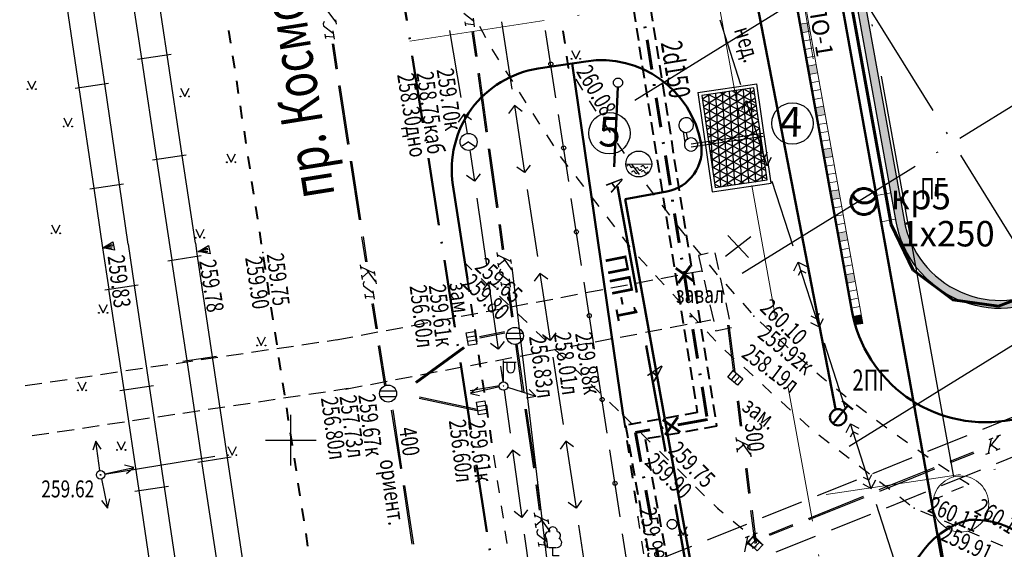
# Model space of a CAD drawing. Extents: x 42128 to 44646, y 40924 to 43814.
# Drawn here: x 42960 to 43018, y 41138 to 41169 of the extents above; entities that cross this region are included whole.
import ezdxf

# ---------------------------------------------------------------- set-up
doc = ezdxf.new("R2010")
doc.units = 0
doc.header["$MEASUREMENT"] = 0
doc.header["$PDSIZE"] = 0.3
for name, pattern in [('ACAD_ISO04W100', [30, 24, -3, 0, -3]), ('CENTER', [50.8, 31.75, -6.35, 6.35, -6.35]), ('DASHB_DOT', [3, 2, -0.5, 0, -0.5]), ('DASHED', [19.05, 12.7, -6.35]), ('HIDDEN', [9.525, 6.35, -3.175]), ('PHANTOM2', [31.75, 15.875, -3.175, 3.175, -3.175, 3.175, -3.175]), ('штриховая2', [0.375, 0.25, -0.125]), ('Штрихпунктирная', [0.670278, 0.352778, -0.176389, 0, -0.141111])]:
    doc.linetypes.add(name, pattern=pattern)
for name, color, linetype, lineweight in [('Sети_В1_вода', 150, 'HIDDEN', 50), ('Sети_теплотрасса', 20, 'Continuous', 60), ('Sети_эл W1_освещение', 30, 'DASHED', 50), ('Благоустройство', 7, 'Continuous', 50), ('Вертикалка', 2, 'Continuous', 30), ('ВК-Н-Текст', 7, 'Continuous', 20), ('ВК-Н-Текст @ 100', 7, 'Continuous', 20), ('Вспом.', 18, 'Continuous', 9), ('Границы Благоустройства', 5, 'PHANTOM2', 50), ('Границы отвода', 240, 'Continuous', 50), ('Здание', 7, 'Continuous', 30), ('осв. по парапету', 40, 'Continuous', 60), ('оси', 4, 'CENTER', 15), ('План покрытий', 7, 'Continuous', 20), ('Подпорная стенка', 7, 'Continuous', 20), ('ПОС ВЫНОСКИ', 6, 'Continuous', 25), ('ПОС ДЕМОНТИР', 7, 'Continuous', 25), ('ПОС ДОРОГА', 42, 'Continuous', 30), ('Тротуар', 7, 'Continuous', 50)]:
    doc.layers.add(name, color=color, linetype=linetype, lineweight=lineweight)
doc.layers.add('СЪемка', color=251, linetype='Continuous')
doc.styles.add('SHRFT', font='ARIALI.TTF')
doc.styles.add('ГП_надписи', font='Arial.ttf', dxfattribs={"height": 2.5})
doc.styles.add('ПОС АЛЬТ', font='Arial.ttf')
doc.styles.add('Текст', font='romans.shx', dxfattribs={"width": 0.7})
doc.linetypes.add('граница землеотвода', pattern='A,12.7,-5.08,["|",Standard,S=4,R=0,X=0.6,Y=-2],-6.35', length=24.13)

# ---------------------------------------------------------------- blocks, each defined once
blk = doc.blocks.new('BL_333')
at = {"color": 0}
for p, q in [((0, -1.5), (0, 1.5)), ((-1.5, 0), (1.5, 0))]:
    blk.add_line(p, q, dxfattribs=at)
blk = doc.blocks.new('BL_4175')
at = {"color": 0}
for p, q in [((-0.375, -0.25), (-0.375, 0.25)), ((-0.375, 0.25), (0.375, 0.25)), ((-0.125, -0.25), (-0.125, 0.25)), ((0.125, -0.25), (0.125, 0.25)), ((0.375, 0.25), (0.375, -0.25)), ((0.375, -0.25), (-0.375, -0.25))]:
    blk.add_line(p, q, dxfattribs=at)
blk = doc.blocks.new('BL_56')
at = {"color": 0}
for q in [(-0.375, -0.25), (0.375, -0.25)]:
    blk.add_line((0, 0), q, dxfattribs=at)
blk.add_circle((0, 0), 0.5, dxfattribs=at)
blk = doc.blocks.new('BL_104')
at = {"color": 0}
for p, q in [((-0.225, 0.5), (0.225, 0.5)), ((0, 0), (0, 0.5)), ((0.375, 0), (0, 0))]:
    blk.add_line(p, q, dxfattribs=at)
for centre, radius, start, end in [((-0.235, 1.2), 0.22, 100, 235), ((0, 1.45), 0.26, 358, 185), ((0.235, 1.2), 0.22, 305, 80), ((-0.25, 0.775), 0.275, 115, 270), ((0.25, 0.775), 0.275, 270, 65)]:
    blk.add_arc(centre, radius, start, end, dxfattribs=at)
blk = doc.blocks.new('BL_33')
at = {"color": 0}
for p, q in [((0, 0.25), (0, 1.5)), ((0, 1.4), (0.75, 1.4)), ((0.2, 1.4), (0.2, 1)), ((0.65, 1.4), (0.65, 1))]:
    blk.add_line(p, q, dxfattribs=at)
for radius in [0.25, 0]:
    blk.add_circle((0, 0), radius, dxfattribs=at)
blk.add_arc((0.425, 1), 0.225, 180, 0, dxfattribs=at)
blk = doc.blocks.new('BL_51')
at = {"color": 0}
for p, q in [((-0.47, 0.165), (0.47, 0.165)), ((-0.47, -0.165), (0.47, -0.165))]:
    blk.add_line(p, q, dxfattribs=at)
blk.add_circle((0, 0), 0.5, dxfattribs=at)
blk = doc.blocks.new('2014 - 416 газон')
at = {"layer": 'СЪемка', "linetype": 'Continuous', "flags": 128}
for points in [[(-0.5, 0.05), (-0.464645, 0.035355), (-0.45, 0), (-0.464645, -0.035355), (-0.5, -0.05), (-0.535355, -0.035355), (-0.55, 0), (-0.535355, 0.035355), (-0.5, 0.05)], [(0.5, 0.05), (0.535355, 0.035355), (0.55, 0), (0.535355, -0.035355), (0.5, -0.05), (0.464645, -0.035355), (0.45, 0), (0.464645, 0.035355), (0.5, 0.05)]]:
    blk.add_lwpolyline(points, close=True, dxfattribs=at)
for points in [[(-0.5, 1), (0, 0)], [(0, 0), (0.5, 1)]]:
    blk.add_lwpolyline(points, dxfattribs=at)
blk = doc.blocks.new('BL_26')
at = {"color": 0}
for radius in [0.25, 0.025]:
    blk.add_circle((0, 0), radius, dxfattribs=at)
blk = doc.blocks.new('BL_4019')
at = {"color": 0}
for p, q in [((0, 0), (-0.25, 0.65)), ((-0.25, 0.65), (0.25, 0.65)), ((0.25, 0.65), (0, 0)), ((0, 0), (-0.1, 0.55)), ((-0.1, 0.55), (0, 0.55)), ((0, 0.55), (0, 0)), ((0, 0), (0.1, 0.55))]:
    blk.add_line(p, q, dxfattribs=at)
blk = doc.blocks.new('A$C51D46B47')
at = {"layer": 'осв. по парапету'}
blk.add_line((-63.877, -46.904), (-53.381, -104.885), dxfattribs=at)
at = {"layer": 'осв. по парапету', "linetype": 'HIDDEN'}
for p, q in [((-53.381, -104.885), (-52.074, -107.578)), ((-52.074, -107.578), (-49.745, -109.332)), ((-47.05, -109.699), (-44.354, -108.679)), ((-49.745, -109.332), (-47.05, -109.699))]:
    blk.add_line(p, q, dxfattribs=at)
blk.add_circle((-54.993, -103.528), 0.767, dxfattribs=at)
blk.add_arc((-54.943, -102.85), 0.767, 202.07926, 329.4112, dxfattribs=at)
at = {"layer": 'осв. по парапету', "linetype": 'HIDDEN', "style": 'ГП_надписи'}
for s, p in [('кр5', (-53.403, -103.996)), ('1х250', (-52.836, -106.179))]:
    blk.add_text(s, height=1.5, dxfattribs=at).set_placement(p)
blk = doc.blocks.new('guig')
at = {"layer": 'Здание', "linetype": 'Continuous', "lineweight": 40}
h = blk.add_hatch(color=256, dxfattribs=at)
h.paths.add_polyline_path([(-12.91, 18.081), (-16.975, 18.081), (-38.873, -37.34, 0.52925), (-33.07, -45.873), (-22.704, -45.873), (-22.705, -47.78), (-22.224, -47.78), (-22.224, -45.393), (-33.07, -45.393, -0.529303), (-38.428, -37.516), (-16.649, 17.601), (-12.91, 17.601)])
h.paths.add_polyline_path([(-7.316, 18.081), (-11.71, 18.081), (-11.71, 17.601), (-7.631, 17.601), (0, 0), (5.311, -0.004), (5.311, 0.48), (0.315, 0.48)])
at = {"layer": 'Здание', "linetype": 'Continuous'}
blk.add_lwpolyline([(-12.91, 18.081), (-12.91, 17.601), (-16.649, 17.601), (-38.428, -37.516, 0.529303), (-33.07, -45.393), (-22.224, -45.393), (-22.224, -47.78), (-22.705, -47.78), (-22.704, -45.873), (-33.07, -45.873, -0.52925), (-38.873, -37.34), (-16.975, 18.081), (-12.91, 18.081)], format="xyb", dxfattribs=at)
blk = doc.blocks.new('bn')
at = {"layer": 'оси', "color": 5, "linetype": 'ACAD_ISO04W100', "lineweight": 25, "ltscale": 0.5}
for p, q in [((-73.098, 72.367), (6.694, -56.349)), ((-20.701, -39.893), (103.502, 37.1)), ((-14.378, -50.093), (109.824, 26.901)), ((-8.055, -60.292), (116.147, 16.702))]:
    blk.add_line(p, q, dxfattribs=at)
at = {"layer": 'оси', "color": 5, "linetype": 'ACAD_ISO04W100', "lineweight": 25}
blk.add_lwpolyline([(-1.886, -62.096), (-17.458, 24.153)], dxfattribs=at)
at = {"layer": 'оси', "color": 5, "ltscale": 2}
blk.add_circle((-1.477, -63.695), 1.65, dxfattribs=at)
at = {"layer": 'Здание', "color": 3, "linetype": 'Continuous', "lineweight": 40, "rotation": 31.79500000011236}
blk.add_blockref('guig', (8.071, 5.18), dxfattribs=at)
blk = doc.blocks.new('Емкость для воды')
at = {"color": 7, "lineweight": 30}
blk.add_line((9.19, 7.52), (12.26, 7.52), dxfattribs=at)
blk.add_circle((10.72, 7.52), 1.53, dxfattribs=at)
at = {"color": 5, "lineweight": 30}
for points in [[(9.35, 7.26), (9.58, 7.44), (9.83, 7.13), (10.13, 7.26)], [(10.32, 6.93), (10.55, 7.1), (10.79, 6.79), (11.1, 6.93)], [(11.01, 7.18), (11.24, 7.36), (11.48, 7.05), (11.79, 7.18)], [(9.91, 6.55), (10.14, 6.73), (10.38, 6.42), (10.69, 6.55)], [(11.06, 6.6), (11.29, 6.78), (11.53, 6.47), (11.84, 6.6)]]:
    blk.add_spline(points, degree=3, dxfattribs=at)
blk = doc.blocks.new('малая мойка')
at = {"lineweight": 25, "true_color": 0xe0a800}
h = blk.add_hatch(dxfattribs=at)
h.set_pattern_fill('NET3', color=42, scale=4.4, angle=-4.922, style=0)
h.paths.add_polyline_path([(37.19, -1.546), (33.779, -1.551), (33.785, -5.666), (37.196, -5.662)])
h.paths.add_polyline_path([(37.425, -1.546), (37.19, -1.546), (37.196, -5.662), (37.431, -5.661)])
h.paths.add_polyline_path([(41.077, -1.541), (37.425, -1.546), (37.431, -5.661), (41.083, -5.656)])
at = {"color": 7, "lineweight": 30}
for p, q in [((37.598, 0.293), (38.453, 0.299)), ((37.801, 0.059), (38.384, 0.064)), ((37.196, -5.854), (37.188, -0.115)), ((37.431, -5.854), (37.423, -0.162)), ((41.372, -1.246), (33.484, -1.257)), ((33.484, -1.257), (33.491, -5.961)), ((41.077, -1.541), (33.779, -1.551)), ((41.083, -5.656), (41.077, -1.541)), ((41.372, -1.246), (41.365, -5.949)), ((33.779, -1.551), (33.785, -5.666)), ((33.491, -5.961), (41.365, -5.949)), ((33.785, -5.666), (41.083, -5.656))]:
    blk.add_line(p, q, dxfattribs=at)
at = {"color": 7, "lineweight": 30, "extrusion": (0, 0, -1)}
for centre, major_axis in [((37.386, -0.143), (0.37, 0.37)), ((38.958, 0.022), (0.407, 0.407))]:
    blk.add_ellipse(centre, major_axis=major_axis, ratio=1, start_param=-0.769474, end_param=5.513711, dxfattribs=at)
blk = doc.blocks.new('A$C2DF63FFB')
at = {"layer": 'Sети_теплотрасса', "linetype": 'штриховая2', "lineweight": 40, "ltscale": 3}
for p, q in [((-1.603, -53.508), (3.186, -83.683)), ((-2.433, -54.655), (2.044, -82.872)), ((2.044, -82.872), (-2.194, -83.638)), ((-2.194, -83.638), (2.514, -109.711)), ((3.186, -83.683), (-1.032, -84.444)), ((-1.032, -84.444), (3.413, -109.064))]:
    blk.add_line(p, q, dxfattribs=at)
at = {"layer": 'Sети_теплотрасса', "linetype": 'Штрихпунктирная', "lineweight": 60, "ltscale": 5}
for p, q in [((-2.003, -54.092), (2.63, -83.288)), ((2.64, -83.286), (-1.598, -84.051)), ((-1.598, -84.051), (2.978, -109.396))]:
    blk.add_line(p, q, dxfattribs=at)
at = {"layer": 'Sети_теплотрасса', "linetype": 'Continuous', "lineweight": 60, "ltscale": 5}
for p, q in [((1.651, -74.231), (0.911, -75.257)), ((1.794, -75.114), (0.769, -74.374)), ((1.034, -84.038), (0.006, -83.302)), ((0.888, -83.156), (0.152, -84.184))]:
    blk.add_line(p, q, dxfattribs=at)
blk = doc.blocks.new('A$C1CDD77FA')
at = {"layer": 'Sети_эл W1_освещение', "linetype": 'HIDDEN'}
blk.add_lwpolyline([(-0.132, 17.586), (-4.127, 16.964), (-8.989, 16.494), (-11.032, 16.908), (-18.979, 21.258), (-27.086, 66.153), (-26.865, 70.843)], dxfattribs=at)
at = {"layer": 'Sети_эл W1_освещение', "linetype": 'HIDDEN', "lineweight": 30}
for centre, radius in [((-26.852, 71.115), 0.272), ((-23.666, 45.086), 0.283)]:
    blk.add_circle(centre, radius, dxfattribs=at)

msp = doc.modelspace()

# ---------------------------------------------------------------- hatches: boundary and pattern name
at = {"layer": 'Подпорная стенка'}
h = msp.add_hatch(color=256, dxfattribs=at)
h.paths.add_polyline_path([(43003.477, 41183.023), (43003.388, 41183.515), (43002.896, 41183.426), (43002.985, 41182.934)])
h.paths.add_polyline_path([(43003.341, 41180.966), (43003.429, 41180.474), (43003.921, 41180.563), (43003.833, 41181.055)])
h.paths.add_polyline_path([(43003.785, 41178.506), (43003.874, 41178.013), (43004.366, 41178.102), (43004.277, 41178.594)])
h.paths.add_polyline_path([(43004.229, 41176.045), (43004.318, 41175.553), (43004.81, 41175.642), (43004.721, 41176.134)])
h.paths.add_polyline_path([(43004.673, 41173.585), (43004.762, 41173.093), (43005.254, 41173.182), (43005.165, 41173.674)])
h.paths.add_polyline_path([(43005.698, 41170.722), (43005.609, 41171.214), (43005.117, 41171.125), (43005.206, 41170.633)])
h.paths.add_polyline_path([(43005.562, 41168.665), (43005.65, 41168.173), (43006.143, 41168.261), (43006.054, 41168.753)])
h.paths.add_polyline_path([(43006.587, 41165.801), (43006.498, 41166.293), (43006.006, 41166.204), (43006.095, 41165.712)])
h.paths.add_polyline_path([(43006.45, 41163.744), (43006.539, 41163.252), (43007.031, 41163.341), (43006.942, 41163.833)])
h.paths.add_polyline_path([(43006.894, 41161.284), (43006.983, 41160.792), (43007.475, 41160.881), (43007.386, 41161.373)])
h.paths.add_polyline_path([(43007.338, 41158.824), (43007.427, 41158.332), (43007.919, 41158.421), (43007.831, 41158.913)])
h.paths.add_polyline_path([(43008.364, 41155.96), (43008.275, 41156.452), (43007.783, 41156.364), (43007.872, 41155.872)])
h.paths.add_polyline_path([(43008.227, 41153.903), (43008.316, 41153.411), (43008.808, 41153.5), (43008.719, 41153.992)])
msp.add_hatch(color=256, dxfattribs=at).paths.add_polyline_path([(43009.251, 41151.04), (43009.163, 41151.532), (43008.671, 41151.443), (43008.759, 41150.951)])

# ---------------------------------------------------------------- linework, layer by layer
at = {"layer": 'Sети_В1_вода', "linetype": 'Continuous'}
for p, q in [((43000.149, 41184.638), (43007.645, 41146.01)), ((43007.496, 41145.129), (43008.367, 41146.2)), ((43008.034, 41146.474), (43008.662, 41145.964))]:
    msp.add_line(p, q, dxfattribs=at)
msp.add_circle((43007.793, 41145.505), 0.478, dxfattribs=at)
at = {"layer": 'Благоустройство'}
msp.add_line((42985.072, 41159.212), (42985.934, 41153.642), dxfattribs=at)
msp.add_lwpolyline([(43006.627, 41162.76), (42996.249, 41220.24), (42984.44, 41218.108), (42991.263, 41180.319)], dxfattribs=at)
at = {"layer": 'Благоустройство', "linetype": 'DASHB_DOT', "lineweight": 20, "ltscale": 4}
for points in [[(42991.954, 41218.698), (43010.283, 41117.188)], [(42982.536, 41167.682), (43000.592, 41170.436)], [(43026.974, 41143.907), (43006.021, 41140.792)]]:
    msp.add_lwpolyline(points, dxfattribs=at)
at = {"layer": 'Благоустройство'}
for points in [[(43006.627, 41162.76), (43008.607, 41151.793, 0.405143), (43017.656, 41145.302), (43020.042, 41145.656, 0.102348), (43023.085, 41146.773), (43084.313, 41184.78), (43101.527, 41157.011, 0.414214), (43104.281, 41156.365), (43117.457, 41164.533), (43123.683, 41154.489)], [(42990.098, 41166.054), (42992.911, 41166.483, -0.406247), (42999.72, 41161.618), (42999.703, 41161.716, -0.414214), (42997.687, 41158.812), (42995.226, 41158.368)], [(42995.226, 41158.368), (43002.902, 41115.855), (43014.711, 41117.987), (43011.868, 41133.736, -0.392804), (43015.54, 41139.466, -0.392804)], [(43015.54, 41139.466, -0.375249), (43020.676, 41135.355), (43020.698, 41135.231, -0.414223), (43018.275, 41131.748), (43016.289, 41131.391), (43019.583, 41113.04)]]:
    msp.add_lwpolyline(points, format="xyb", dxfattribs=at)
msp.add_arc((42991.002, 41160.123), 6, 98.67226, 188.7283, dxfattribs=at)
at = {"layer": 'ВК-Н-Текст', "linetype": 'Continuous'}
for p, q in [((43010.91, 41158.74), (43010.055, 41158.577)), ((43010.34, 41157.021), (43010.055, 41158.577)), ((43011.181, 41157.182), (43010.34, 41157.021))]:
    msp.add_line(p, q, dxfattribs=at)
at = {"layer": 'Границы Благоустройства', "linetype": 'DASHB_DOT', "ltscale": 2}
msp.add_lwpolyline([(42998.248, 41224.184), (42991.421, 41229.615), (42982.793, 41235.696), (42981.216, 41233.013), (42990.608, 41172.942), (42986.577, 41172.803), (42986.577, 41172.803), (42983.07, 41179.048), (42983.07, 41179.048), (42983.07, 41179.048), (42983.07, 41179.048), (42980.781, 41178.864), (42988.984, 41126.61), (42989.5, 41123.349), (42990.293, 41118.961), (42992.722, 41105.823), (42993.518, 41101.343), (42993.518, 41101.343), (43005.453, 41096.126), (43010.034, 41095.136), (43016.203, 41093.446), (43022.124, 41092.416), (43049.676, 41094.68)], dxfattribs=at)
at = {"layer": 'Границы отвода', "color": 1, "linetype": 'граница землеотвода', "ltscale": 0.5}
msp.add_lwpolyline([(43064.304, 41261.752), (43076.029, 41245.775), (43120.945, 41182.169), (43129.086, 41128.634), (43104.782, 41100.144), (43021.664, 41094.113), (42997.442, 41228.658), (43024.694, 41209.942), (43038.639, 41228.084), (43064.304, 41261.752)], dxfattribs=at)
at = {"layer": 'План покрытий'}
msp.add_lwpolyline([(43006.326, 41166.627), (43005.784, 41169.824), (43007.362, 41171.678)], dxfattribs=at)
at = {"layer": 'Подпорная стенка'}
for points in [[(42996.741, 41220.329), (43009.251, 41151.04)], [(43006.053, 41168.754), (43005.561, 41168.665)], [(43006.142, 41168.262), (43005.65, 41168.173)], [(43006.231, 41167.77), (43005.739, 41167.681)], [(43006.32, 41167.278), (43005.828, 41167.189)], [(43006.408, 41166.786), (43005.916, 41166.697)], [(43006.497, 41166.294), (43006.005, 41166.205)], [(43006.586, 41165.801), (43006.094, 41165.713)], [(43006.675, 41165.309), (43006.183, 41165.221)], [(43006.764, 41164.817), (43006.272, 41164.729)], [(43006.853, 41164.325), (43006.361, 41164.237)], [(43006.942, 41163.833), (43006.449, 41163.744)], [(43007.03, 41163.341), (43006.538, 41163.252)], [(43007.119, 41162.849), (43006.627, 41162.76)], [(43007.208, 41162.357), (43006.716, 41162.268)], [(43007.297, 41161.865), (43006.805, 41161.776)], [(43007.386, 41161.373), (43006.894, 41161.284)], [(43007.475, 41160.881), (43006.983, 41160.792)], [(43007.563, 41160.389), (43007.071, 41160.3)], [(43007.652, 41159.897), (43007.16, 41159.808)], [(43007.741, 41159.405), (43007.249, 41159.316)], [(43007.83, 41158.913), (43007.338, 41158.824)], [(43007.919, 41158.421), (43007.427, 41158.332)], [(43008.008, 41157.929), (43007.516, 41157.84)], [(43008.096, 41157.437), (43007.604, 41157.348)], [(43008.185, 41156.945), (43007.693, 41156.856)], [(43008.274, 41156.453), (43007.782, 41156.364)], [(43008.363, 41155.961), (43007.871, 41155.872)], [(43008.452, 41155.469), (43007.96, 41155.38)], [(43008.541, 41154.977), (43008.049, 41154.888)], [(43008.63, 41154.484), (43008.137, 41154.396)], [(43008.718, 41153.992), (43008.226, 41153.904)], [(43008.807, 41153.5), (43008.315, 41153.412)], [(43008.896, 41153.008), (43008.404, 41152.92)], [(43008.985, 41152.516), (43008.493, 41152.427)], [(43009.074, 41152.024), (43008.582, 41151.935)], [(43009.163, 41151.532), (43008.671, 41151.443)], [(43009.251, 41151.04), (43008.759, 41150.951)]]:
    msp.add_lwpolyline(points, dxfattribs=at)
at = {"layer": 'ПОС ВЫНОСКИ', "color": 6, "lineweight": 30, "ltscale": 0.5}
for centre in [(43005.099, 41162.821), (42994.305, 41162.245)]:
    msp.add_circle(centre, 1.222, dxfattribs=at)
at = {"layer": 'ПОС ДЕМОНТИР', "color": 1, "linetype": 'Continuous', "lineweight": 30}
for points in [[(43002.636, 41156.147), (43001.149, 41154.989)], [(43001.284, 41156.215), (43002.501, 41154.921)]]:
    msp.add_lwpolyline(points, dxfattribs=at)
at = {"layer": 'СЪемка'}
for p, q in [((42967.304, 41172.792), (42968.194, 41166.862)), ((42966.714, 41166.642), (42965.824, 41172.572)), ((42963.624, 41171.092), (42964.504, 41165.152)), ((42963.024, 41164.932), (42962.144, 41170.872)), ((42978.164, 41168.812), (42977.654, 41169.492)), ((42985.704, 41169.322), (42986.264, 41168.892)), ((42977.474, 41168.832), (42977.414, 41168.692)), ((42978.144, 41168.932), (42978.184, 41168.682)), ((42985.774, 41168.822), (42985.804, 41168.582)), ((42986.254, 41169.022), (42986.314, 41168.522)), ((42987.934, 41168.812), (42988.544, 41164.852)), ((43002.064, 41165.102), (43000.834, 41168.902)), ((42977.414, 41168.692), (42977.434, 41168.572)), ((42977.434, 41168.572), (42978.004, 41168.152)), ((42977.984, 41168.272), (42978.064, 41167.782)), ((42984.874, 41168.292), (42985.544, 41164.352)), ((42986.304, 41168.642), (42985.784, 41168.702)), ((42986.194, 41168.252), (42986.394, 41166.762)), ((42986.264, 41168.262), (42986.474, 41166.772)), ((42987.004, 41167.862), (42986.654, 41168.532)), ((42991.144, 41164.342), (42990.534, 41168.292)), ((42977.514, 41168.082), (42977.554, 41167.832)), ((42978.044, 41167.902), (42977.534, 41167.952)), ((42977.944, 41167.512), (42978.164, 41166.032)), ((42978.014, 41167.522), (42978.244, 41166.042)), ((42987.784, 41166.572), (42987.384, 41167.202)), ((42966.464, 41166.602), (42968.444, 41166.902)), ((42967.604, 41160.712), (42966.714, 41166.642)), ((42968.194, 41166.862), (42969.084, 41160.932)), ((42988.594, 41165.302), (42988.194, 41165.932)), ((42991.874, 41166.122), (42991.914, 41166.062)), ((42986.534, 41165.772), (42987.014, 41162.312)), ((42986.614, 41165.782), (42987.094, 41162.322)), ((42992.314, 41165.432), (42992.714, 41164.792)), ((42962.774, 41164.902), (42964.754, 41165.202)), ((42963.904, 41159.002), (42963.024, 41164.942)), ((42964.504, 41165.162), (42965.384, 41159.222)), ((42978.314, 41165.042), (42978.854, 41161.582)), ((42978.394, 41165.052), (42978.924, 41161.592)), ((42989.394, 41164.042), (42988.994, 41164.672)), ((42993.104, 41164.162), (42993.494, 41163.542)), ((43002.114, 41163.642), (43002.374, 41164.152)), ((43003.604, 41160.342), (43002.374, 41164.152)), ((43002.374, 41164.152), (43002.874, 41163.892)), ((42988.694, 41163.872), (42988.354, 41163.412)), ((42988.694, 41163.872), (42989.294, 41159.922)), ((42989.154, 41163.532), (42988.694, 41163.872)), ((43002.524, 41163.672), (43002.364, 41163.362)), ((43002.844, 41163.512), (43002.524, 41163.672)), ((42985.714, 41163.362), (42985.384, 41162.902)), ((42985.714, 41163.362), (42985.91, 41162.225)), ((42986.174, 41163.032), (42985.714, 41163.362)), ((42990.204, 41162.772), (42989.804, 41163.402)), ((42991.904, 41159.402), (42991.294, 41163.352)), ((42993.924, 41162.912), (42994.344, 41162.292)), ((42991.014, 41161.512), (42990.614, 41162.142)), ((42986.074, 41161.239), (42986.334, 41159.412)), ((42987.154, 41161.322), (42987.634, 41157.852)), ((42987.234, 41161.332), (42987.714, 41157.862)), ((42994.754, 41161.662), (42995.174, 41161.042)), ((42967.354, 41160.672), (42969.334, 41160.972)), ((42968.384, 41155.542), (42967.604, 41160.712)), ((42969.084, 41160.932), (42969.864, 41155.762)), ((42979.004, 41160.592), (42979.534, 41157.132)), ((42979.084, 41160.602), (42979.614, 41157.142)), ((42991.874, 41160.292), (42991.414, 41160.882)), ((43003.104, 41160.602), (43003.604, 41160.342)), ((43003.454, 41160.822), (43003.134, 41160.982)), ((43003.614, 41161.132), (43003.454, 41160.822)), ((43003.604, 41160.342), (43003.864, 41160.842)), ((42989.294, 41159.922), (42988.844, 41160.252)), ((42989.634, 41160.372), (42989.294, 41159.922)), ((42995.614, 41160.422), (42996.054, 41159.812)), ((42986.334, 41159.412), (42985.874, 41159.752)), ((42986.674, 41159.862), (42986.334, 41159.412)), ((42992.794, 41159.102), (42992.334, 41159.692)), ((42963.644, 41158.962), (42965.624, 41159.262)), ((42964.414, 41155.492), (42963.894, 41159.002)), ((42965.374, 41159.222), (42965.894, 41155.712)), ((42989.444, 41158.932), (42990.054, 41154.972)), ((42996.494, 41159.212), (42996.934, 41158.602)), ((43005.134, 41155.592), (43003.904, 41159.392)), ((42986.474, 41158.422), (42987.044, 41154.462)), ((42992.654, 41154.452), (42992.044, 41158.402)), ((42993.704, 41157.922), (42993.244, 41158.512)), ((42997.394, 41158.002), (42997.854, 41157.412)), ((42994.624, 41156.732), (42994.164, 41157.322)), ((42987.774, 41156.862), (42987.974, 41155.382)), ((42987.854, 41156.872), (42988.054, 41155.392)), ((42998.304, 41156.812), (42998.764, 41156.222)), ((42979.684, 41156.142), (42979.914, 41154.662)), ((42979.764, 41156.152), (42979.994, 41154.672)), ((42995.534, 41155.542), (42995.074, 41156.132)), ((42964.784, 41153.062), (42964.424, 41155.492)), ((42965.904, 41155.712), (42966.264, 41153.282)), ((42968.504, 41154.782), (42968.394, 41155.542)), ((42969.874, 41155.762), (42969.984, 41155.002)), ((42999.234, 41155.632), (42999.714, 41155.052)), ((42968.244, 41154.732), (42970.224, 41155.032)), ((42969.384, 41148.842), (42968.494, 41154.772)), ((42969.974, 41154.992), (42970.864, 41149.062)), ((42987.664, 41155.212), (42987.694, 41154.962)), ((42988.494, 41154.692), (42987.674, 41155.082)), ((42988.144, 41154.792), (42987.764, 41154.462)), ((42988.554, 41154.192), (42988.064, 41154.882)), ((42988.474, 41154.812), (42988.504, 41154.572)), ((42996.524, 41154.402), (42996.014, 41154.952)), ((43000.124, 41155.172), (42999.554, 41155.042)), ((42999.554, 41155.042), (42999.774, 41154.072)), ((43000.754, 41154.212), (43000.544, 41155.192)), ((42979.594, 41154.482), (42979.634, 41154.242)), ((42980.434, 41153.982), (42979.614, 41154.362)), ((42985.784, 41154.592), (42986.194, 41154.202)), ((42987.784, 41154.342), (42987.744, 41154.592)), ((42987.874, 41154.232), (42987.814, 41154.092)), ((42988.544, 41154.322), (42991.819, 41127.036)), ((43000.184, 41154.482), (43000.664, 41153.902)), ((43005.184, 41154.132), (43005.444, 41154.642)), ((43006.674, 41150.832), (43005.444, 41154.642)), ((43005.444, 41154.642), (43005.944, 41154.382)), ((42979.734, 41153.622), (42979.694, 41153.872)), ((42980.094, 41154.082), (42979.714, 41153.742)), ((42980.514, 41153.492), (42980.004, 41154.172)), ((42980.414, 41154.102), (42980.454, 41153.862)), ((42980.494, 41153.612), (42980.534, 41153.362)), ((42986.734, 41153.682), (42987.274, 41153.162)), ((42987.814, 41154.092), (42987.834, 41153.972)), ((42987.834, 41153.972), (42988.394, 41153.542)), ((42988.384, 41153.672), (42988.444, 41153.172)), ((42990.204, 41153.982), (42989.864, 41153.522)), ((42990.204, 41153.982), (42990.354, 41152.982)), ((42990.664, 41153.642), (42990.204, 41153.982)), ((42997.534, 41153.302), (42997.024, 41153.852)), ((42997.344, 41153.692), (42998.334, 41153.882)), ((42998.824, 41153.972), (42999.734, 41154.142)), ((43001.074, 41152.742), (43000.864, 41153.722)), ((43005.594, 41154.162), (43005.434, 41153.852)), ((43005.914, 41154.002), (43005.594, 41154.162)), ((42964.524, 41153.012), (42966.504, 41153.312)), ((42965.664, 41147.122), (42964.774, 41153.052)), ((42966.254, 41153.272), (42967.144, 41147.342)), ((42979.824, 41153.512), (42979.764, 41153.372)), ((42979.764, 41153.372), (42979.784, 41153.252)), ((42979.784, 41153.252), (42980.354, 41152.832)), ((42987.174, 41153.472), (42986.834, 41153.022)), ((42987.174, 41153.472), (42987.744, 41149.512)), ((42987.624, 41153.132), (42987.174, 41153.472)), ((42987.904, 41153.472), (42987.934, 41153.232)), ((42988.434, 41153.292), (42987.914, 41153.352)), ((42993.414, 41149.512), (42992.804, 41153.462)), ((42992.914, 41152.852), (42993.904, 41153.042)), ((42994.394, 41153.132), (42995.374, 41153.312)), ((42995.874, 41153.412), (42996.854, 41153.602)), ((42999.894, 41153.582), (43000.114, 41152.602)), ((43001.164, 41153.342), (43001.664, 41152.782)), ((42979.864, 41152.762), (42979.904, 41152.512)), ((42980.394, 41152.582), (42979.884, 41152.632)), ((42980.334, 41152.952), (42980.414, 41152.462)), ((42987.814, 41152.642), (42988.354, 41152.122)), ((42988.324, 41152.902), (42988.524, 41151.412)), ((42988.394, 41152.912), (42988.604, 41151.422)), ((42989.974, 41152.292), (42990.954, 41152.472)), ((42990.354, 41152.982), (42990.814, 41150.032)), ((42991.444, 41152.572), (42992.424, 41152.762)), ((42998.554, 41152.202), (42998.044, 41152.752)), ((42980.294, 41152.192), (42980.514, 41150.712)), ((42980.364, 41152.202), (42980.594, 41150.722)), ((42987.024, 41151.732), (42988.004, 41151.922)), ((42988.494, 41152.012), (42989.484, 41152.202)), ((43000.224, 41152.122), (43000.454, 41151.142)), ((43001.394, 41151.282), (43001.184, 41152.252)), ((43002.164, 41152.222), (43002.664, 41151.662)), ((42984.074, 41151.182), (42985.064, 41151.372)), ((42985.554, 41151.462), (42986.534, 41151.642)), ((42988.904, 41151.602), (42989.444, 41151.082)), ((42999.564, 41151.092), (42999.054, 41151.642)), ((43006.524, 41151.312), (43006.204, 41151.472)), ((43006.684, 41151.622), (43006.524, 41151.312)), ((43006.674, 41150.832), (43006.934, 41151.332)), ((42981.134, 41150.622), (42982.114, 41150.802)), ((42982.604, 41150.902), (42983.584, 41151.092)), ((42997.894, 41150.792), (42998.884, 41150.982)), ((42999.374, 41151.072), (43000.284, 41151.242)), ((43000.574, 41150.602), (43001.504, 41150.792)), ((43001.274, 41150.932), (43001.606, 41148.253)), ((43001.354, 41150.942), (43001.697, 41148.178)), ((43003.194, 41151.132), (43003.744, 41150.622)), ((43006.174, 41151.092), (43006.674, 41150.832)), ((42978.184, 41150.062), (42979.164, 41150.252)), ((42978.184, 41150.062), (42979.164, 41150.252)), ((42979.654, 41150.342), (42980.644, 41150.532)), ((42979.654, 41150.342), (42980.644, 41150.532)), ((42986.642, 41150.262), (42988.117, 41150.562)), ((42986.657, 41150.183), (42988.132, 41150.483)), ((42989.984, 41150.562), (42990.524, 41150.042)), ((42990.814, 41150.032), (42990.354, 41150.362)), ((42991.144, 41150.482), (42990.814, 41150.032)), ((42993.464, 41149.952), (42994.454, 41150.142)), ((42994.944, 41150.232), (42995.924, 41150.412)), ((42996.424, 41150.512), (42997.404, 41150.702)), ((43000.584, 41149.992), (43000.074, 41150.542)), ((43000.564, 41150.652), (43000.574, 41150.602)), ((42974.674, 41149.562), (42975.664, 41149.702)), ((42976.164, 41149.782), (42977.154, 41149.922)), ((42977.644, 41149.992), (42978.234, 41150.082)), ((42980.664, 41149.722), (42981.03, 41147.354)), ((42980.744, 41149.732), (42981.101, 41147.382)), ((42985.7, 41149.637), (42982.868, 41147.571)), ((42985.746, 41149.571), (42982.923, 41147.509)), ((42987.744, 41149.512), (42987.284, 41149.852)), ((42988.084, 41149.962), (42987.744, 41149.512)), ((42988.764, 41149.804), (42989.164, 41146.972)), ((42988.836, 41149.815), (42989.244, 41146.982)), ((42990.524, 41149.392), (42991.504, 41149.572)), ((42991.994, 41149.672), (42992.974, 41149.862)), ((43004.294, 41150.112), (43004.794, 41149.652)), ((43004.794, 41149.652), (43004.844, 41149.612)), ((43008.214, 41146.072), (43006.984, 41149.872)), ((42969.134, 41148.802), (42971.114, 41149.102)), ((42970.214, 41148.902), (42971.204, 41149.042)), ((42970.864, 41149.062), (42971.754, 41143.132)), ((42971.704, 41149.122), (42972.694, 41149.262)), ((42973.194, 41149.342), (42974.184, 41149.492)), ((42987.574, 41148.832), (42988.554, 41149.022)), ((42989.044, 41149.112), (42990.034, 41149.302)), ((42990.964, 41149.042), (42991.564, 41145.082)), ((42991.064, 41149.522), (42991.604, 41149.002)), ((43001.664, 41148.952), (43001.114, 41149.462)), ((43005.414, 41149.112), (43005.984, 41148.622)), ((42965.764, 41148.252), (42966.754, 41148.392)), ((42967.254, 41148.472), (42968.244, 41148.612)), ((42968.734, 41148.682), (42969.724, 41148.832)), ((42970.274, 41142.912), (42969.384, 41148.842)), ((42984.624, 41148.282), (42985.614, 41148.472)), ((42986.104, 41148.562), (42987.084, 41148.742)), ((42987.884, 41148.522), (42988.019, 41147.59)), ((42992.144, 41148.482), (42992.684, 41147.962)), ((42994.174, 41144.572), (42993.564, 41148.522)), ((43002.774, 41147.942), (43002.224, 41148.452)), ((42962.804, 41147.812), (42963.794, 41147.952)), ((42964.284, 41148.032), (42965.274, 41148.182)), ((42981.684, 41147.722), (42982.664, 41147.902)), ((42983.154, 41148.002), (42984.134, 41148.192)), ((43006.544, 41148.132), (43006.824, 41147.892)), ((43006.824, 41147.892), (43007.114, 41147.652)), ((42959.834, 41147.372), (42960.824, 41147.522)), ((42961.314, 41147.592), (42962.304, 41147.732)), ((42965.414, 41147.082), (42967.394, 41147.382)), ((42967.144, 41147.342), (42968.034, 41141.412)), ((42978.734, 41147.162), (42979.714, 41147.352)), ((42978.734, 41147.162), (42979.714, 41147.352)), ((42980.204, 41147.442), (42981.194, 41147.632)), ((42980.204, 41147.442), (42981.194, 41147.632)), ((42987.813, 41147.364), (42986.086, 41147.066)), ((42987.814, 41147.292), (42986.104, 41146.912)), ((42986.534, 41147.262), (42986.104, 41146.912)), ((42988.294, 41147.272), (42989.964, 41146.742)), ((42993.224, 41147.442), (42993.764, 41146.922)), ((43003.874, 41146.932), (43003.324, 41147.442)), ((42966.554, 41141.192), (42965.664, 41147.122)), ((42975.074, 41146.642), (42976.064, 41146.792)), ((42976.564, 41146.862), (42977.554, 41147.012)), ((42978.044, 41147.082), (42978.894, 41147.212)), ((42983.088, 41146.714), (42986.506, 41145.979)), ((42986.104, 41146.912), (42986.644, 41146.782)), ((42988.089, 41147.095), (42988.444, 41144.562)), ((42989.414, 41146.652), (42989.964, 41146.742)), ((42989.964, 41146.742), (42989.564, 41147.132)), ((43007.694, 41147.172), (43008.274, 41146.702)), ((42970.624, 41145.972), (42971.614, 41146.122)), ((42972.114, 41146.192), (42973.104, 41146.342)), ((42973.594, 41146.422), (42974.584, 41146.572)), ((42983.07, 41146.636), (42986.497, 41145.897)), ((42994.304, 41146.402), (42994.844, 41145.882)), ((43001.834, 41146.462), (43002.014, 41144.972)), ((43001.914, 41146.472), (43002.094, 41144.982)), ((43004.984, 41145.922), (43004.434, 41146.432)), ((43008.864, 41146.232), (43008.894, 41146.202)), ((43008.904, 41146.212), (43009.464, 41145.792)), ((42967.664, 41145.532), (42968.654, 41145.682)), ((42969.144, 41145.752), (42970.134, 41145.902)), ((42981.434, 41145.927), (42981.974, 41142.467)), ((42981.514, 41145.937), (42982.044, 41142.477)), ((42989.314, 41145.972), (42989.814, 41142.502)), ((42989.394, 41145.982), (42989.894, 41142.522)), ((42995.114, 41145.622), (42995.644, 41145.092)), ((43016.325, 41144.811), (43018.649, 41145.741)), ((42963.214, 41144.862), (42964.204, 41145.012)), ((42964.694, 41145.092), (42965.684, 41145.242)), ((42966.174, 41145.312), (42967.164, 41145.462)), ((43006.094, 41144.912), (43005.544, 41145.422)), ((43008.264, 41144.612), (43008.524, 41145.122)), ((43009.754, 41141.312), (43008.524, 41145.122)), ((43008.524, 41145.122), (43009.024, 41144.862)), ((43010.064, 41145.332), (43010.664, 41144.882)), ((42960.244, 41144.422), (42961.234, 41144.572)), ((42961.724, 41144.642), (42962.714, 41144.792)), ((42996.184, 41144.572), (42996.714, 41144.042)), ((43007.264, 41143.982), (43006.664, 41144.442)), ((43008.674, 41144.642), (43008.514, 41144.332)), ((43008.994, 41144.482), (43008.674, 41144.642)), ((43011.274, 41144.452), (43011.884, 41144.022)), ((43013.08, 41143.505), (43015.404, 41144.435)), ((43017.284, 41144.437), (43016.741, 41143.779)), ((43017.163, 41144.387), (43017.404, 41144.476)), ((42963.994, 41144.092), (42963.824, 41143.562)), ((42964.244, 41142.362), (42963.994, 41144.092)), ((42964.314, 41143.632), (42963.994, 41144.092)), ((42991.724, 41144.092), (42991.394, 41143.632)), ((42991.724, 41144.092), (42992.334, 41140.142)), ((42992.184, 41143.762), (42991.724, 41144.092)), ((43001.764, 41144.312), (43001.794, 41144.072)), ((43002.584, 41143.792), (43001.774, 41144.192)), ((43002.244, 41143.892), (43001.854, 41143.572)), ((43002.644, 41143.292), (43002.154, 41143.982)), ((43002.564, 41143.912), (43002.594, 41143.662)), ((43016.823, 41144.249), (43016.639, 41143.37)), ((43016.703, 41144.199), (43016.933, 41144.298)), ((43016.801, 41143.889), (43017.22, 41143.597)), ((42964.524, 41142.152), (42971.014, 41143.212)), ((42970.014, 41142.862), (42971.994, 41143.162)), ((42987.594, 41142.522), (42987.484, 41143.262)), ((42988.584, 41143.562), (42988.244, 41143.112)), ((42988.584, 41143.562), (42989.134, 41139.602)), ((42989.034, 41143.222), (42988.584, 41143.562)), ((42994.934, 41139.632), (42994.324, 41143.582)), ((42997.254, 41143.512), (42997.784, 41142.982)), ((43001.864, 41143.442), (43001.834, 41143.692)), ((43002.624, 41143.412), (43002.654, 41143.172)), ((43008.454, 41143.072), (43007.854, 41143.532)), ((43012.494, 41143.582), (43013.104, 41143.152)), ((43014.397, 41142.909), (43015.789, 41143.473)), ((43014.427, 41142.839), (43015.819, 41143.393)), ((43016.519, 41143.32), (43016.749, 41143.409)), ((43017.33, 41143.647), (43017.1, 41143.548)), ((43017.136, 41142.787), (43019.461, 41143.717)), ((42966.234, 41142.542), (42965.694, 41142.682)), ((42971.154, 41136.972), (42970.264, 41142.902)), ((42971.744, 41143.122), (42972.634, 41137.192)), ((43009.644, 41142.152), (43009.044, 41142.612)), ((43009.834, 41142.199), (43012.158, 41143.129)), ((43013.724, 41142.732), (43014.354, 41142.322)), ((42964.524, 41142.162), (42966.234, 41142.542)), ((42965.804, 41142.192), (42966.234, 41142.542)), ((42998.314, 41142.462), (42998.844, 41141.932)), ((43002.324, 41142.492), (43002.504, 41141.012)), ((43002.404, 41142.502), (43002.584, 41141.022)), ((43009.764, 41142.102), (43009.604, 41141.792)), ((43010.22, 41141.237), (43013.465, 41142.543)), ((43010.249, 41141.157), (43013.495, 41142.463)), ((43013.891, 41141.481), (43016.215, 41142.411)), ((42964.334, 41141.872), (42964.684, 41140.152)), ((42966.304, 41141.142), (42968.284, 41141.442)), ((42982.124, 41141.477), (42982.654, 41138.017)), ((42982.204, 41141.487), (42982.734, 41138.027)), ((42987.814, 41141.042), (42987.704, 41141.782)), ((42989.954, 41141.522), (42990.164, 41140.032)), ((42990.034, 41141.532), (42990.244, 41140.042)), ((42999.384, 41141.412), (42999.914, 41140.882)), ((43006.578, 41140.893), (43008.902, 41141.823)), ((43009.254, 41141.572), (43009.754, 41141.312)), ((43009.604, 41141.792), (43009.284, 41141.952)), ((43009.754, 41141.312), (43010.014, 41141.812)), ((43010.844, 41141.242), (43010.244, 41141.702)), ((43015.173, 41141.411), (43014.481, 41141.122)), ((43014.974, 41141.902), (43015.484, 41141.572)), ((42967.444, 41135.252), (42966.554, 41141.182)), ((42968.034, 41141.402), (42968.924, 41135.472)), ((43006.052, 41139.545), (43009.298, 41140.851)), ((43010.645, 41140.175), (43012.969, 41141.105)), ((43013.947, 41140.858), (43013.255, 41140.569)), ((42964.344, 41140.592), (42964.684, 41140.152)), ((42964.684, 41140.152), (42964.834, 41140.692)), ((42988.044, 41139.552), (42987.934, 41140.292)), ((42992.334, 41140.142), (42991.874, 41140.472)), ((42992.664, 41140.592), (42992.334, 41140.142)), ((43000.454, 41140.362), (43000.694, 41140.122)), ((43003.333, 41139.587), (43005.657, 41140.517)), ((43006.082, 41139.475), (43009.328, 41140.781)), ((43011.284, 41136.562), (43010.054, 41140.362)), ((43012.034, 41140.332), (43011.434, 41140.792)), ((42989.134, 41139.602), (42988.684, 41139.942)), ((42989.474, 41140.052), (42989.134, 41139.602)), ((42989.854, 41139.862), (42989.894, 41139.612)), ((42990.684, 41139.352), (42989.874, 41139.742)), ((42995.974, 41139.682), (42995.984, 41139.622)), ((43000.694, 41140.122), (43001.014, 41139.862)), ((43002.634, 41140.012), (43002.874, 41138.072)), ((43002.714, 41140.022), (43002.954, 41138.082)), ((43007.4, 41138.869), (43009.724, 41139.799)), ((43013.374, 41139.672), (43012.684, 41139.962)), ((42989.984, 41138.992), (42989.944, 41139.242)), ((42990.344, 41139.452), (42989.964, 41139.122)), ((42990.754, 41138.852), (42990.254, 41139.542)), ((42990.664, 41139.472), (42990.704, 41139.222)), ((42992.484, 41139.152), (42993.084, 41135.192)), ((42995.984, 41139.622), (42996.084, 41138.942)), ((43000.087, 41138.281), (43002.411, 41139.211)), ((43001.594, 41139.382), (43002.174, 41138.912)), ((43003.728, 41138.615), (43005.121, 41139.179)), ((43003.758, 41138.545), (43005.151, 41139.099)), ((43014.754, 41139.082), (43014.064, 41139.372)), ((42988.264, 41138.072), (42988.154, 41138.812)), ((42989.274, 41138.612), (42989.824, 41134.652)), ((42990.074, 41138.882), (42990.014, 41138.752)), ((42990.014, 41138.752), (42990.034, 41138.622)), ((42990.034, 41138.622), (42990.594, 41138.202)), ((42990.744, 41138.982), (42990.774, 41138.732)), ((42995.684, 41134.682), (42995.074, 41138.632)), ((43002.328, 41138.411), (43002.558, 41138.51)), ((43002.909, 41138.648), (43002.366, 41137.991)), ((43002.788, 41138.599), (43003.029, 41138.688)), ((43016.134, 41138.502), (43015.444, 41138.792)), ((42990.104, 41138.132), (42990.134, 41137.882)), ((42990.634, 41137.952), (42990.124, 41138.002)), ((42990.584, 41138.322), (42990.654, 41137.832)), ((42996.204, 41138.192), (42996.314, 41137.452)), ((43002.448, 41138.46), (43002.264, 41137.581)), ((43002.426, 41138.1), (43002.845, 41137.809)), ((43002.764, 41138.442), (43003.364, 41137.992)), ((43004.144, 41137.563), (43006.468, 41138.493)), ((43017.514, 41137.912), (43016.824, 41138.202)), ((42996.841, 41136.974), (42999.165, 41137.904)), ((43002.955, 41137.858), (43002.725, 41137.759))]:
    msp.add_line(p, q, dxfattribs=at)
at = {"layer": 'СЪемка', "color": 7, "lineweight": 40}
for p, q in [((42971.964, 41167.562), (42971.854, 41168.302)), ((42991.554, 41168.282), (42991.664, 41167.542)), ((42972.194, 41166.072), (42972.084, 41166.812)), ((42991.774, 41166.792), (42991.874, 41166.122)), ((42972.424, 41164.592), (42972.314, 41165.332)), ((42972.644, 41163.112), (42972.534, 41163.852)), ((42972.874, 41161.632), (42972.764, 41162.372)), ((42973.104, 41160.142), (42972.994, 41160.882)), ((42973.324, 41158.662), (42973.214, 41159.402)), ((42973.554, 41157.182), (42973.444, 41157.922)), ((42973.784, 41155.702), (42973.674, 41156.442)), ((42974.004, 41154.212), (42973.894, 41154.952)), ((42986.044, 41152.902), (42985.934, 41153.642)), ((42974.234, 41152.732), (42974.124, 41153.472)), ((42974.464, 41151.252), (42974.354, 41151.992)), ((42986.264, 41151.422), (42986.154, 41152.162)), ((42974.694, 41149.772), (42974.584, 41150.512)), ((42986.484, 41149.942), (42986.374, 41150.682)), ((42974.914, 41148.282), (42974.804, 41149.022)), ((42986.704, 41148.452), (42986.594, 41149.192)), ((42975.144, 41146.802), (42975.034, 41147.542)), ((42986.924, 41146.972), (42986.814, 41147.712)), ((42975.374, 41145.322), (42975.264, 41146.062)), ((42987.154, 41145.492), (42987.044, 41146.232)), ((42995.114, 41145.622), (42995.224, 41144.882)), ((42975.604, 41143.842), (42975.494, 41144.582)), ((42987.374, 41144.002), (42987.264, 41144.742)), ((42995.334, 41144.142), (42995.444, 41143.402)), ((42975.834, 41142.352), (42975.724, 41143.092)), ((42995.544, 41142.652), (42995.654, 41141.912)), ((42976.054, 41140.872), (42975.944, 41141.612)), ((42995.764, 41141.172), (42995.874, 41140.432)), ((42976.284, 41139.392), (42976.174, 41140.132)), ((42976.514, 41137.912), (42976.404, 41138.652))]:
    msp.add_line(p, q, dxfattribs=at)
at = {"layer": 'СЪемка', "lineweight": 40}
msp.add_line((42985.814, 41154.392), (42985.784, 41154.602), dxfattribs=at)
at = {"layer": 'СЪемка'}
for centre in [(42990.844, 41166.322), (42991.604, 41161.382), (42992.354, 41156.432), (42993.114, 41151.492), (42993.874, 41146.552), (42994.634, 41141.612)]:
    msp.add_circle(centre, 0.12, dxfattribs=at)
at = {"layer": 'СЪемка', "linetype": 'Continuous'}
msp.add_circle((42988.054, 41147.342), 0.0122, dxfattribs=at)
at = {"layer": 'СЪемка'}
for p in [(42991.874, 41166.122, 260.082), (43002.004, 41160.592, 261.88), (42964.414, 41155.492, 259.83), (42970.054, 41155.272, 259.779), (42973.854, 41155.212, 259.896), (42985.794, 41154.582, 259.802), (43002.814, 41151.472, 260.098), (42995.114, 41145.622, 259.878), (43015.484, 41141.562, 260.184), (43000.694, 41140.122, 259.896), (43012.284, 41140.142, 260.108), (42995.984, 41139.622, 259.994)]:
    msp.add_point(p, dxfattribs=at)
at = {"layer": 'Тротуар'}
msp.add_line((43013.728, 41138.578), (43018.597, 41111.459), dxfattribs=at)
msp.add_lwpolyline([(42992.096, 41166.359), (42995.114, 41145.622)], dxfattribs=at)

# ---------------------------------------------------------------- block references
at = {"xscale": 0.5000000000007196, "yscale": 0.5, "zscale": 0.5, "rotation": 359.4820568128774}
msp.add_blockref('Емкость для воды', (42990.636, 41156.72), dxfattribs=at)
at = {"layer": 'Sети_теплотрасса', "color": 3, "linetype": 'Continuous'}
msp.add_blockref('A$C2DF63FFB', (42997.442, 41228.658), dxfattribs=at)
msp.add_blockref('A$C2DF63FFB', (42997.442, 41228.658), dxfattribs=at)
at = {"layer": 'Вертикалка', "color": 3, "linetype": 'Continuous'}
msp.add_blockref('A$C51D46B47', (43064.304, 41261.752), dxfattribs=at)
at = {"layer": 'Вспом.', "color": 3, "linetype": 'Continuous'}
msp.add_blockref('A$C1CDD77FA', (43021.664, 41094.113), dxfattribs=at)
at = {"layer": 'оси', "color": 2, "linetype": 'Continuous'}
msp.add_blockref('bn', (43016.51, 41204.083), dxfattribs=at)
at = {"layer": 'ПОС ДОРОГА', "xscale": 0.7499999999933394, "yscale": 0.7499999999995453, "zscale": 0.75, "rotation": 98.18075044945103}
msp.add_blockref('малая мойка', (43003.003, 41133.81), dxfattribs=at)
at = {"layer": 'СЪемка', "xscale": 0.5, "yscale": 0.5, "zscale": 0.5}
for p in [(42992.322, 41166.63), (42960.218, 41164.839), (42969.249, 41164.411), (42962.355, 41162.644), (42971.983, 41160.536), (42961.644, 41156.346), (42970.143, 41156.087), (42964.433, 41151.659), (42973.763, 41149.738), (42963.186, 41147.091), (42965.502, 41143.578), (42972.042, 41143.272), (42998.645, 41138.557)]:
    msp.add_blockref('2014 - 416 газон', p, dxfattribs=at)
at = {"layer": 'СЪемка'}
for name, p in [('BL_56', (42985.994, 41161.732)), ('BL_51', (42988.724, 41150.302)), ('BL_33', (42988.054, 41147.342)), ('BL_51', (42981.244, 41146.902)), ('BL_333', (42975.504, 41144.152)), ('BL_333', (42975.504, 41144.152)), ('BL_26', (42964.284, 41142.112)), ('BL_104', (42990.964, 41137.332))]:
    msp.add_blockref(name, p, dxfattribs=at)
for name, p, rotation in [('BL_4019', (42964.414, 41155.492), 280.0000000000578), ('BL_4019', (42970.054, 41155.272), 280.0000000000578), ('BL_4175', (42986.16, 41150.147), 280.0000000000578), ('BL_4175', (43001.734, 41147.821), 139.9999999999577), ('BL_4175', (42986.763, 41146.059), 280.0000000000578), ('BL_4175', (43002.914, 41138.072), 316.0000000000431)]:
    msp.add_blockref(name, p, dxfattribs=dict(at, rotation=rotation))

# ---------------------------------------------------------------- texts
at = {"layer": 'Sети_теплотрасса', "lineweight": 30, "style": 'Текст', "width": 0.7}
msp.add_text('2d150', height=1.25, rotation=279.26831, dxfattribs=at).set_placement((42997.322, 41167.582))
at = {"layer": 'ВК-Н-Текст @ 100', "style": 'Текст', "width": 0.7}
for s, p in [('ПГ', (43012.641, 41158.35)), ('2ПГ', (43008.638, 41147.069))]:
    msp.add_text(s, height=1.25, dxfattribs=at).set_placement(p)
at = {"layer": 'План покрытий', "style": 'ГП_надписи'}
for s, height, rotation, p in [('ПО-1', 1, 279.1367, (43006.032, 41169.868)), ('ПП-1', 1.25, 281.20656, (42994.035, 41154.976))]:
    msp.add_text(s, height=height, rotation=rotation, dxfattribs=at).set_placement(p)
at = {"layer": 'ПОС ВЫНОСКИ', "color": 6, "lineweight": 30, "ltscale": 0.5, "style": 'ПОС АЛЬТ'}
for s, p in [('4', (43004.328, 41162.067)), ('5', (42993.628, 41161.481))]:
    msp.add_text(s, height=1.75, rotation=358.38638, dxfattribs=at).set_placement(p)
at = {"layer": 'СЪемка', "color": 7, "style": 'SHRFT', "width": 0.75}
msp.add_text('пр. Космонавтов', height=2.44445, rotation=99.06965, dxfattribs=at).set_placement((42978.099, 41158.598))
at = {"layer": 'СЪемка', "style": 'SHRFT', "width": 0.75}
for s, rotation, p in [('нед.', 287, (43001.644, 41168.342)), ('258.75каб', 278, (42982.913, 41165.8)), ('259.70к', 278, (42984.103, 41166)), ('260.08', 300, (42992.314, 41165.882)), ('258.30дно', 279, (42981.773, 41165.7)), ('А', 305, (42994.074, 41159.222)), ('259.83', 277.18615, (42964.692, 41154.999)), ('259.78', 279.22882, (42970.087, 41154.715)), ('259.90', 278.46754, (42972.807, 41154.906)), ('259.75', 277, (42974.079, 41155.119)), ('259.65', 317, (42986.298, 41154.28)), ('259.80', 316, (42985.56, 41153.333)), ('256.60л', 277.0055, (42982.51, 41153.245)), ('259.61к', 277.0055, (42983.64, 41153.281)), ('зам.', 277.0055, (42984.861, 41153.413)), ('260.10', 316, (43003.121, 41151.854)), ('259.92к', 321, (43002.977, 41150.264)), ('256.83л', 278, (42989.554, 41150.262)), ('258.01л', 278, (42991.014, 41150.452)), ('259.88к', 278.24747, (42992.273, 41150.441)), ('258.19л', 323, (43002.032, 41149.1)), ('А', 318, (42996.504, 41147.992)), ('256.80л', 278, (42977.273, 41146.636)), ('257.73л', 278, (42978.372, 41146.739)), ('259.67к', 277, (42979.487, 41146.814)), ('зам.', 323, (43002.047, 41145.971)), ('256.60л', 277.0055, (42984.823, 41145.311)), ('259.61к', 277.0055, (42985.958, 41145.284)), ('300', 276, (43002.286, 41145.133)), ('400', 278, (42981.898, 41144.851)), ('259.75', 315, (42997.717, 41143.468)), ('259.90', 316, (42996.326, 41142.782)), ('ориент.', 278, (42980.731, 41142.968)), ('260.11', 336, (43013.01, 41139.973)), ('260.18', 328, (43015.765, 41139.931)), ('259.99', 280, (42996.064, 41140.095)), ('259.91', 335, (43013.766, 41138.296))]:
    msp.add_text(s, height=1, rotation=rotation, dxfattribs=at).set_placement(p)
for s, p in [('завал', (42998.215, 41152.243)), ('259.62', (42960.787, 41140.781))]:
    msp.add_text(s, height=1, dxfattribs=at).set_placement(p)

doc.saveas('drawing.dxf')
